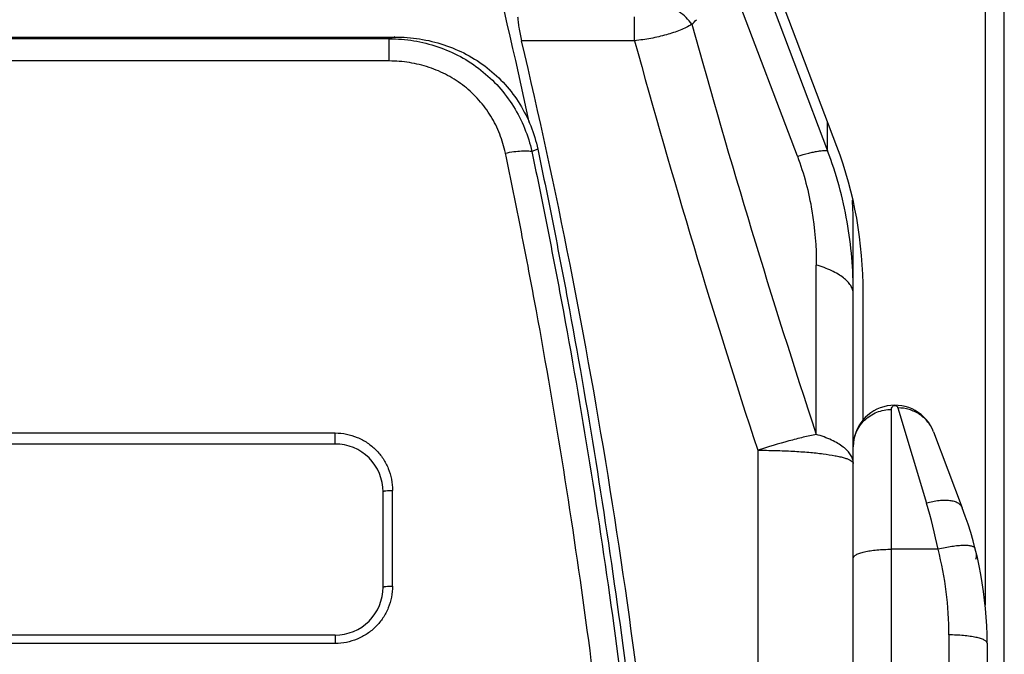
# Model space of a CAD drawing. Units: millimetres. Extents: x -75 to 2886, y -722 to 297.
# Drawn here: x 70 to 80, y 222 to 228 of the extents above; entities that cross this region are included whole.
import ezdxf

# ---------------------------------------------------------------- set-up
doc = ezdxf.new("R2010")
doc.units = ezdxf.units.MM
doc.header["$LTSCALE"] = 23.1
doc.layers.add('INTF_1', color=7, linetype='CONTINUOUS')

msp = doc.modelspace()

# ---------------------------------------------------------------- linework, layer by layer
at = {"layer": 'INTF_1', "color": 9, "linetype": 'CONTINUOUS'}
for p, q in [((80.2064, 237.1265), (80.2064, 222.0687)), ((77.6252, 229.2944), (78.5571, 226.8253)), ((78.2411, 226.7698), (77.5445, 228.6135)), ((76.5382, 227.9786), (76.5382, 228.2301)), ((73.9707, 227.9997), (67.0421, 227.9997)), ((73.9707, 227.7662), (73.9707, 227.9997)), ((76.5382, 227.9786), (75.3562, 227.9786)), ((73.9707, 227.7662), (67.0421, 227.7662)), ((78.5571, 226.8253), (78.5571, 227.1214)), ((75.5251, 226.8425), (75.4634, 226.8176)), ((78.4395, 223.8565), (78.4395, 225.6296)), ((78.8264, 225.3258), (78.8264, 225.3291)), ((79.2264, 142.389), (79.2264, 224.1182)), ((79.2922, 224.1333), (79.5931, 223.1358)), ((67.5998, 223.8714), (73.4064, 223.8714)), ((73.4064, 223.7561), (73.4064, 223.8714)), ((77.8264, 223.6906), (77.8264, 204.1737)), ((78.8245, 223.5612), (78.8258, 223.5575)), ((74.0064, 222.2686), (74.0064, 223.2704)), ((79.7144, 222.6538), (79.2264, 222.6538)), ((73.4064, 221.7559), (73.4064, 221.6676)), ((79.8264, 221.7568), (79.8264, 144.7503)), ((73.4064, 221.6676), (67.6064, 221.6676))]:
    msp.add_line(p, q, dxfattribs=at)
at = {"layer": 'INTF_1', "color": 7, "linetype": 'CONTINUOUS'}
for p, q in [((80.4064, 105.1335), (80.4064, 237.1265)), ((77.909, 228.8388), (78.6506, 226.8736)), ((66.9828, 228.0173), (74.03, 228.0173)), ((78.8264, 184.7338), (78.8264, 226.036)), ((78.9263, 225.3389), (78.9263, 224.0047)), ((79.6663, 223.8817), (79.9672, 223.0872)), ((67.6064, 223.7561), (73.4064, 223.7561)), ((73.9064, 222.2559), (73.9064, 223.256)), ((73.4064, 221.7559), (67.6064, 221.7559)), ((80.2264, 221.6706), (80.2264, 144.8366))]:
    msp.add_line(p, q, dxfattribs=at)
for centre, radius, start, end in [((5.8111, 212.1084), 71.2269, 12.171966, 15.564758), ((10.9925, 212.8293), 66.1225, 4.939326, 13.244688), ((74.8022, 226.036), 4.0242, 0.00043, 3.91008), ((79.2604, 223.728), 0.434, 20.74102, 180), ((73.4064, 223.256), 0.5, 359.9972, 90), ((76.2264, 221.6706), 4, 0, 20.74102), ((80.0168, 222.5887), 0.1, 336.61103, 7.41917), ((73.4064, 222.2559), 0.5, 270, 0.00232)]:
    msp.add_arc(centre, radius, start, end, dxfattribs=at)
at = {"layer": 'INTF_1', "color": 9, "linetype": 'CONTINUOUS'}
for centre, radius, start, end in [((76.6592, 227.7972), 0.5947, 36.39684, 54.53206), ((75.179, 230.1273), 2.7832, 314.73281, 316.13817), ((165.6814, 252.6484), 91.8701, 195.465776, 198.264148), ((75.8583, 221.7534), 6.5253, 106.27084, 106.81425), ((166.7181, 252.7334), 93.5158, 195.349841, 198.093292), ((78.6785, 225.3258), 0.1479, 0.00014, 1.29069), ((78.6785, 223.5526), 0.148, 0.00042, 1.97837), ((74.4466, 221.5842), 5.3753, 11.47747, 16.77708), ((76.1792, 221.7569), 3.6472, 359.9989, 14.23616)]:
    msp.add_arc(centre, radius, start, end, dxfattribs=at)
at = {"layer": 'INTF_1', "color": 7, "linetype": 'CONTINUOUS'}
for points, knots in [([(75.3148, 228.2301), (75.3156, 228.2131), (75.319, 228.1758), (75.3313, 228.0917), (75.3453, 228.025), (75.3562, 227.9786)], [0, 0, 0, 0, 0.199873, 0.4396302, 1, 1, 1, 1]), ([(74.03, 228.0173), (74.1167, 228.0173), (74.2901, 228.004), (74.5434, 227.9433), (74.7828, 227.8417), (75.0005, 227.701), (75.1894, 227.5249), (75.3435, 227.3187), (75.4585, 227.0893), (75.5076, 226.9256), (75.5251, 226.8425)], [0, 0, 0, 0, 0.1262112, 0.2522508, 0.3779647, 0.5032356, 0.6280124, 0.7523239, 0.8762706, 1, 1, 1, 1]), ([(75.5251, 226.8425), (75.5838, 226.5634), (75.6976, 226.0039), (75.9126, 224.8794), (76.1561, 223.4643), (76.4076, 221.7545), (76.618, 220.0334), (76.7867, 218.3033), (76.9134, 216.5665), (76.9838, 215.1157), (77.0188, 213.9539), (77.0342, 213.0823), (77.0387, 212.211), (77.0323, 211.3401), (77.0148, 210.4701), (76.9858, 209.6013), (76.9514, 208.8783), (76.9175, 208.3009), (76.889, 207.8685), (76.8572, 207.4366), (76.822, 207.0054), (76.7836, 206.5749), (76.7488, 206.2166), (76.7193, 205.9304), (76.6965, 205.7159), (76.6728, 205.5017), (76.6525, 205.3233), (76.6358, 205.1807), (76.6231, 205.0738), (76.6123, 204.9848), (76.6036, 204.9136), (76.597, 204.8602), (76.5904, 204.8069), (76.5844, 204.7534), (76.577, 204.7001), (76.5621, 204.63), (76.5332, 204.5447), (76.4836, 204.4487), (76.4206, 204.3607), (76.3456, 204.2824), (76.2598, 204.2157), (76.1641, 204.1634), (76.0782, 204.1341), (76.0091, 204.1123), (75.9398, 204.0906), (75.8531, 204.0639), (75.7489, 204.0325), (75.6445, 204.0017), (75.5051, 203.9615), (75.3303, 203.9128), (75.1199, 203.8568), (74.9088, 203.8033), (74.6971, 203.7524), (74.414, 203.6878), (74.0586, 203.6134), (73.6301, 203.5343), (73.1998, 203.4655), (72.7679, 203.4068), (72.1904, 203.3422), (71.7556, 203.3092), (71.4654, 203.294)], [0, 0, 0, 0, 0.0308167, 0.0617129, 0.1237222, 0.1859862, 0.2484591, 0.3110927, 0.3738371, 0.4366407, 0.4680489, 0.4994521, 0.5308438, 0.5622173, 0.5935659, 0.6248832, 0.6561627, 0.6717863, 0.6873981, 0.7029972, 0.718583, 0.7341546, 0.7497114, 0.7574839, 0.7652525, 0.773017, 0.7807773, 0.7846559, 0.7885334, 0.7924098, 0.7943475, 0.7962851, 0.7982223, 0.8001592, 0.8020959, 0.8040327, 0.8079059, 0.8117843, 0.8156693, 0.8195617, 0.8234618, 0.8273697, 0.8312868, 0.8332471, 0.8352073, 0.839128, 0.8430489, 0.84697, 0.8508912, 0.8587341, 0.8665777, 0.874422, 0.8822669, 0.8901125, 0.9058053, 0.9215003, 0.9371975, 0.9528966, 0.9685973, 1, 1, 1, 1])]:
    msp.add_open_spline(points, degree=3, knots=knots, dxfattribs=at)
at = {"layer": 'INTF_1', "color": 9, "linetype": 'CONTINUOUS'}
for points, knots in [([(77.1379, 228.1501), (77.0989, 228.1269), (77.0116, 228.0849), (76.8675, 228.0366), (76.7075, 228.0002), (76.5955, 227.9845), (76.5382, 227.9786)], [0, 0, 0, 0, 0.21684, 0.460532, 0.7247114, 1, 1, 1, 1]), ([(73.9707, 227.9997), (74.057, 227.9993), (74.2297, 227.985), (74.4814, 227.9221), (74.7188, 227.8186), (74.9347, 227.6766), (75.1226, 227.5), (75.277, 227.294), (75.3937, 227.0647), (75.4448, 226.9009), (75.4634, 226.8176)], [0, 0, 0, 0, 0.1258783, 0.2514955, 0.3768045, 0.5017973, 0.6265173, 0.7510541, 0.8755139, 1, 1, 1, 1]), ([(75.1868, 226.802), (75.1727, 226.8699), (75.1329, 227.0036), (75.0398, 227.1913), (74.9149, 227.3603), (74.7615, 227.505), (74.5845, 227.621), (74.3896, 227.7049), (74.183, 227.7552), (74.0414, 227.7662), (73.9707, 227.7662)], [0, 0, 0, 0, 0.1237547, 0.247732, 0.3720677, 0.4968551, 0.622123, 0.7478186, 0.8738259, 1, 1, 1, 1]), ([(71.4391, 203.5696), (71.5816, 203.577), (71.8664, 203.5952), (72.2928, 203.6326), (72.7182, 203.6802), (73.1423, 203.738), (73.5648, 203.8058), (73.9154, 203.8707), (74.1949, 203.9277), (74.4039, 203.9729), (74.6124, 204.0206), (74.8203, 204.0708), (75.0275, 204.1235), (75.1997, 204.1695), (75.3371, 204.2075), (75.4399, 204.2366), (75.5426, 204.2663), (75.6451, 204.2967), (75.7474, 204.3276), (75.8325, 204.3539), (75.9005, 204.3753), (75.9429, 204.3887), (75.9767, 204.3999), (76.0019, 204.4089), (76.0266, 204.4191), (76.058, 204.4358), (76.0944, 204.4615), (76.1328, 204.4983), (76.1662, 204.5397), (76.1937, 204.5851), (76.2148, 204.6337), (76.2265, 204.6764), (76.232, 204.7111), (76.2364, 204.7461), (76.2413, 204.7898), (76.2478, 204.8422), (76.2543, 204.8946), (76.2607, 204.9471), (76.2734, 205.052), (76.292, 205.2095), (76.3161, 205.4196), (76.3395, 205.63), (76.3621, 205.8405), (76.384, 206.0512), (76.4051, 206.2621), (76.4322, 206.5436), (76.4641, 206.8959), (76.4992, 207.3193), (76.5311, 207.7432), (76.5599, 208.1677), (76.5855, 208.5927), (76.6082, 209.0182), (76.6278, 209.4442), (76.6501, 210.0127), (76.6707, 210.7242), (76.6845, 211.5788), (76.6877, 212.4341), (76.6804, 213.2899), (76.6627, 214.1457), (76.6254, 215.2864), (76.5531, 216.7108), (76.4258, 218.4159), (76.2583, 220.1146), (76.0507, 221.8045), (75.8038, 223.4834), (75.5653, 224.8734), (75.3553, 225.978), (75.2441, 226.5278), (75.1868, 226.802)], [0, 0, 0, 0, 0.0157009, 0.0314008, 0.0470995, 0.0627966, 0.0784921, 0.0941854, 0.1020315, 0.1098769, 0.1177218, 0.125566, 0.1334096, 0.1412526, 0.1451739, 0.149095, 0.153016, 0.1569368, 0.1608574, 0.1647778, 0.166738, 0.1686981, 0.169678, 0.1706577, 0.1716368, 0.1726148, 0.1745663, 0.1765143, 0.178459, 0.1804004, 0.182339, 0.1842752, 0.1852435, 0.1862119, 0.1881488, 0.190086, 0.1920235, 0.1939612, 0.1958993, 0.203654, 0.2114128, 0.2191758, 0.2269427, 0.2347136, 0.2424883, 0.2502667, 0.2658344, 0.2814159, 0.2970106, 0.3126178, 0.3282367, 0.3438665, 0.3595066, 0.3751561, 0.4064802, 0.4378329, 0.4692079, 0.5005989, 0.5319996, 0.5634036, 0.6261955, 0.6889259, 0.7515458, 0.8140076, 0.8762657, 0.9382764, 0.9691767, 1, 1, 1, 1]), ([(75.4634, 226.8176), (75.5218, 226.5394), (75.6351, 225.9816), (75.849, 224.8606), (76.0914, 223.4501), (76.3418, 221.746), (76.5514, 220.0308), (76.7197, 218.3066), (76.8463, 216.5759), (76.9168, 215.1302), (76.952, 213.9725), (76.9677, 213.104), (76.9726, 212.2357), (76.9667, 211.3678), (76.9497, 210.5008), (76.9213, 209.635), (76.8876, 208.9145), (76.8543, 208.3389), (76.8262, 207.9079), (76.7949, 207.4775), (76.7603, 207.0477), (76.7224, 206.6186), (76.688, 206.2614), (76.659, 205.9761), (76.6364, 205.7623), (76.613, 205.5488), (76.5929, 205.371), (76.5765, 205.2288), (76.5639, 205.1222), (76.5511, 205.0157), (76.5403, 204.927), (76.5316, 204.8561), (76.5249, 204.8029), (76.5188, 204.7497), (76.5123, 204.6965), (76.5026, 204.6438), (76.4882, 204.5921), (76.4697, 204.5417), (76.4394, 204.4768), (76.3919, 204.4004), (76.3212, 204.3188), (76.2381, 204.2492), (76.1595, 204.2042), (76.0924, 204.1774), (76.041, 204.1602), (75.9893, 204.1439), (75.9203, 204.1222), (75.8339, 204.0957), (75.7301, 204.0644), (75.626, 204.0337), (75.487, 203.9937), (75.3129, 203.9451), (75.1032, 203.8894), (74.8928, 203.8361), (74.6818, 203.7853), (74.3996, 203.721), (74.0455, 203.6469), (73.6185, 203.5681), (73.1897, 203.4995), (72.7594, 203.4411), (72.1838, 203.3768), (71.7505, 203.3439), (71.4614, 203.3289)], [0, 0, 0, 0, 0.0308253, 0.0617285, 0.1237475, 0.1860161, 0.2484895, 0.3111204, 0.37386, 0.4366577, 0.468063, 0.4994634, 0.5308525, 0.5622239, 0.5935711, 0.6248876, 0.6561671, 0.6717911, 0.6874036, 0.7030037, 0.7185907, 0.734164, 0.7497226, 0.7574963, 0.7652661, 0.7730319, 0.7807936, 0.7846729, 0.7885511, 0.7924283, 0.7963044, 0.798242, 0.8001794, 0.8021164, 0.8040531, 0.8059896, 0.8079261, 0.8098638, 0.811803, 0.8156836, 0.8195727, 0.8234715, 0.8273789, 0.8293371, 0.8312967, 0.8332569, 0.8352172, 0.8391378, 0.8430587, 0.8469796, 0.8509008, 0.8587435, 0.8665869, 0.8744309, 0.8822755, 0.8901207, 0.9058125, 0.9215066, 0.9372027, 0.9529006, 0.9686, 1, 1, 1, 1]), ([(75.1868, 226.802), (75.2162, 226.8079), (75.2723, 226.8175), (75.3405, 226.8247), (75.389, 226.8264), (75.4188, 226.8257), (75.4432, 226.8231), (75.4574, 226.8198), (75.4634, 226.8176)], [0, 0, 0, 0, 0.3222829, 0.6118356, 0.7362898, 0.8436166, 0.9318639, 1, 1, 1, 1]), ([(78.2411, 226.7698), (78.2805, 226.7809), (78.3367, 226.796), (78.4079, 226.8124), (78.4517, 226.8211), (78.4884, 226.8268), (78.5181, 226.8297), (78.5402, 226.8296), (78.5526, 226.8274), (78.5571, 226.8253)], [0, 0, 0, 0, 0.3802073, 0.540182, 0.6783562, 0.793749, 0.8857075, 0.9541013, 1, 1, 1, 1]), ([(78.2411, 226.7698), (78.3108, 226.5851), (78.4095, 226.2075), (78.4395, 225.8195), (78.4395, 225.6296)], [0, 0, 0, 0, 0.5097104, 1, 1, 1, 1]), ([(78.8264, 225.3291), (78.8262, 225.5814), (78.7839, 226.0912), (78.6494, 226.5859), (78.5571, 226.8253)], [0, 0, 0, 0, 0.4957507, 1, 1, 1, 1]), ([(78.8264, 225.3291), (78.826, 225.3437), (78.8207, 225.3741), (78.7997, 225.4176), (78.7664, 225.4594), (78.7214, 225.4991), (78.6654, 225.5366), (78.5724, 225.5851), (78.4945, 225.6132), (78.4395, 225.6296)], [0, 0, 0, 0, 0.0847897, 0.1758025, 0.2774756, 0.3925729, 0.5224414, 0.6673877, 1, 1, 1, 1]), ([(79.2264, 224.1182), (79.2264, 224.1264), (79.2292, 224.1386), (79.2384, 224.1516), (79.247, 224.158), (79.2581, 224.1616), (79.2702, 224.1601), (79.2808, 224.1531), (79.2881, 224.144), (79.2911, 224.137), (79.2922, 224.1333)], [0, 0, 0, 0, 0.2353443, 0.3404858, 0.4510017, 0.5348241, 0.6691733, 0.7848089, 0.8895383, 1, 1, 1, 1]), ([(78.8264, 223.728), (78.8264, 223.7535), (78.8316, 223.8047), (78.8545, 223.8784), (78.8918, 223.9463), (78.9419, 224.0058), (79.0029, 224.0546), (79.0725, 224.0908), (79.1479, 224.1131), (79.2003, 224.1182), (79.2264, 224.1182)], [0, 0, 0, 0, 0.1234674, 0.2471702, 0.3713065, 0.496007, 0.6213154, 0.7471828, 0.8734764, 1, 1, 1, 1]), ([(79.6663, 223.8817), (79.6523, 223.9187), (79.6123, 223.989), (79.5233, 224.071), (79.4132, 224.1227), (79.3324, 224.1338), (79.2922, 224.1333)], [0, 0, 0, 0, 0.2483301, 0.4975005, 0.7480447, 1, 1, 1, 1]), ([(73.4064, 223.8714), (73.4459, 223.8714), (73.525, 223.8636), (73.6387, 223.8288), (73.7433, 223.7724), (73.8347, 223.6968), (73.9094, 223.6051), (73.9648, 223.5007), (73.9988, 223.3877), (74.0064, 223.3094), (74.0064, 223.2704)], [0, 0, 0, 0, 0.1256726, 0.2512328, 0.3765899, 0.5016916, 0.6265308, 0.7511445, 0.8756037, 1, 1, 1, 1]), ([(78.4395, 223.8565), (78.394, 223.8473), (78.298, 223.8258), (78.0929, 223.7731), (77.9344, 223.7256), (77.8264, 223.6906)], [0, 0, 0, 0, 0.2193091, 0.4640453, 1, 1, 1, 1]), ([(78.8263, 223.5578), (78.8258, 223.5723), (78.8202, 223.6025), (78.7989, 223.6458), (78.7654, 223.6873), (78.7204, 223.7268), (78.6644, 223.764), (78.5718, 223.8122), (78.4942, 223.8401), (78.4395, 223.8565)], [0, 0, 0, 0, 0.0847827, 0.1759319, 0.2777779, 0.3930073, 0.522923, 0.6678123, 1, 1, 1, 1]), ([(77.8264, 223.6906), (77.8889, 223.6906), (78.0117, 223.6891), (78.1904, 223.682), (78.3563, 223.6706), (78.5034, 223.6552), (78.6118, 223.6389), (78.685, 223.6238), (78.7291, 223.6125), (78.7652, 223.6007), (78.7932, 223.5886), (78.8131, 223.5764), (78.8222, 223.5663), (78.8245, 223.5612)], [0, 0, 0, 0, 0.1840717, 0.3617528, 0.5268909, 0.6738069, 0.7975385, 0.8494377, 0.8941647, 0.9314649, 0.9612563, 0.9837735, 1, 1, 1, 1]), ([(73.9064, 223.256), (73.9064, 223.2571), (73.9081, 223.2589), (73.9109, 223.2603), (73.9159, 223.2623), (73.9242, 223.2643), (73.9423, 223.2674), (73.97, 223.2697), (73.9937, 223.2704), (74.0064, 223.2704)], [0, 0, 0, 0, 0.0330375, 0.0597758, 0.0944345, 0.187534, 0.3103766, 0.627492, 1, 1, 1, 1]), ([(79.9672, 223.0872), (79.9634, 223.0971), (79.951, 223.1167), (79.9216, 223.1389), (79.8829, 223.1547), (79.8358, 223.1641), (79.7815, 223.167), (79.699, 223.1618), (79.6356, 223.1482), (79.5931, 223.1358)], [0, 0, 0, 0, 0.0792991, 0.1671431, 0.2691206, 0.3874883, 0.5220699, 0.671083, 1, 1, 1, 1]), ([(78.8264, 222.5616), (78.8264, 222.5647), (78.828, 222.5713), (78.8343, 222.5805), (78.8441, 222.5892), (78.8576, 222.5976), (78.8744, 222.6057), (78.9031, 222.6166), (78.9467, 222.6283), (79.0067, 222.6393), (79.0751, 222.6476), (79.1493, 222.6526), (79.2004, 222.6538), (79.2264, 222.6538)], [0, 0, 0, 0, 0.0217344, 0.0467684, 0.0772548, 0.1142535, 0.1581654, 0.2090179, 0.3305421, 0.475631, 0.6395068, 0.8164187, 1, 1, 1, 1]), ([(80.102, 222.6606), (80.1012, 222.6634), (80.0983, 222.6691), (80.0905, 222.6759), (80.0796, 222.6816), (80.0591, 222.6882), (80.0257, 222.6928), (79.9777, 222.6937), (79.9205, 222.6902), (79.8559, 222.6822), (79.7862, 222.6701), (79.7386, 222.6596), (79.7144, 222.6538)], [0, 0, 0, 0, 0.0215397, 0.0463195, 0.076467, 0.1130444, 0.2067143, 0.3272269, 0.4716366, 0.6355596, 0.8136655, 1, 1, 1, 1]), ([(74.0064, 222.2686), (74.0064, 222.2296), (73.9988, 222.1512), (73.9647, 222.0381), (73.9092, 221.9337), (73.8344, 221.8419), (73.743, 221.7664), (73.6384, 221.7101), (73.5248, 221.6754), (73.4458, 221.6676), (73.4064, 221.6676)], [0, 0, 0, 0, 0.124493, 0.2490853, 0.3738291, 0.498754, 0.6238642, 0.7491391, 0.8745367, 1, 1, 1, 1]), ([(73.9064, 222.2559), (73.9064, 222.257), (73.9082, 222.2585), (73.9109, 222.2598), (73.9159, 222.2615), (73.9242, 222.2633), (73.9423, 222.266), (73.97, 222.2681), (73.9937, 222.2686), (74.0064, 222.2686)], [0, 0, 0, 0, 0.0306543, 0.0567999, 0.0911111, 0.1840123, 0.3071011, 0.6255671, 1, 1, 1, 1]), ([(80.2264, 221.6706), (80.2264, 221.6735), (80.2248, 221.6798), (80.2185, 221.6883), (80.2086, 221.6965), (80.1952, 221.7043), (80.1783, 221.7118), (80.1496, 221.722), (80.1061, 221.733), (80.0461, 221.7433), (79.9777, 221.751), (79.9035, 221.7557), (79.8524, 221.7568), (79.8264, 221.7568)], [0, 0, 0, 0, 0.0205124, 0.0445556, 0.0743329, 0.1108665, 0.154512, 0.2052609, 0.3269678, 0.4726297, 0.6373558, 0.8152986, 1, 1, 1, 1])]:
    msp.add_open_spline(points, degree=3, knots=knots, dxfattribs=at)
at = {"layer": 'INTF_1', "color": 7, "linetype": 'CONTINUOUS'}
msp.add_open_spline([(78.6506, 226.8736), (78.8374, 226.3886), (78.9263, 225.8586), (78.9263, 225.3389)], degree=3, dxfattribs=at)
at = {"layer": 'INTF_1', "color": 9, "linetype": 'CONTINUOUS'}
msp.add_open_spline([(78.8258, 223.5575), (78.8262, 223.5559), (78.8264, 223.5543), (78.8264, 223.5526)], degree=3, dxfattribs=at)

doc.saveas('drawing.dxf')
